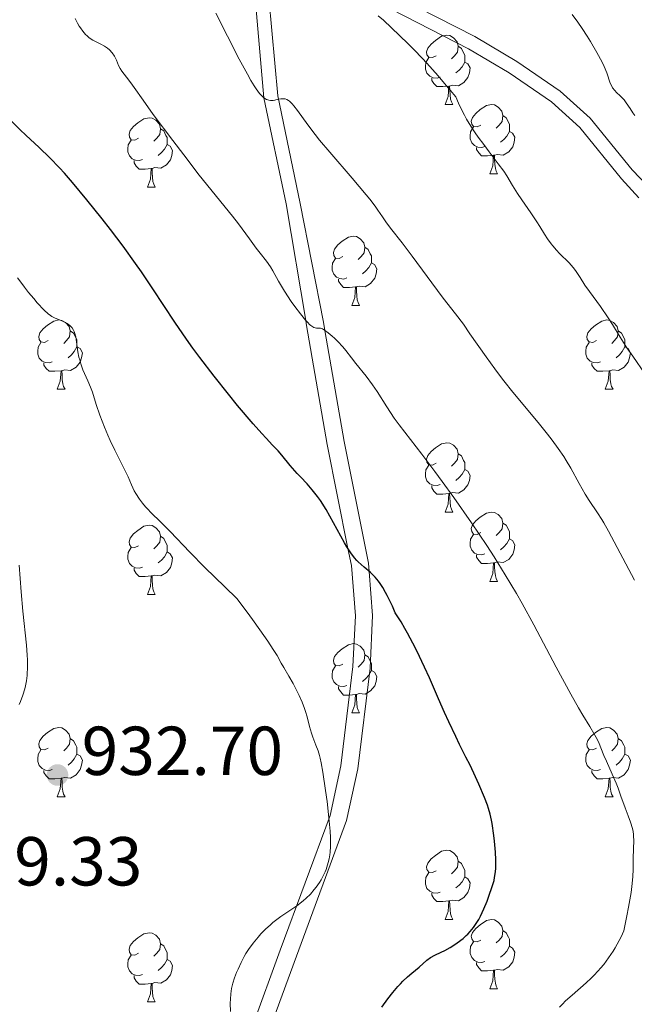
# Model space of a CAD drawing. Units: metres. Extents: x 650394 to 654914, y 4752819 to 4755888.
# Drawn here: x 652270 to 652359, y 4754339 to 4754481 of the extents above; entities that cross this region are included whole.
import ezdxf

# ---------------------------------------------------------------- set-up
doc = ezdxf.new("R2010")
doc.units = ezdxf.units.M
doc.header["$MEASUREMENT"] = 0
doc.linetypes.add('DGN Style 3', pattern=[76.16378, 54.4027, -21.76108])
for name, color, linetype, lineweight in [('Carátula', 7, 'Continuous', 0), ('Elementos auxiliares', 7, 'Continuous', 0), ('Entidades rústicas y varios', 7, 'Continuous', 0), ('Relieve y altimetría', 7, 'Continuous', 0), ('Textos de rotulación', 7, 'Continuous', 0), ('Viales y ferrocarril', 7, 'Continuous', 0)]:
    doc.layers.add(name, color=color, linetype=linetype, lineweight=lineweight)
doc.styles.add('Style-arial', font='arial.shx', dxfattribs={"bigfont": 'arialbig.shx'})

# ---------------------------------------------------------------- blocks, each defined once
blk = doc.blocks.new('5PATER')
at = {"layer": 'Relieve y altimetría', "linetype": 'Continuous', "lineweight": 0}
h = blk.add_hatch(color=250, dxfattribs=at)
edge = h.paths.add_edge_path()
edge.add_ellipse((0, 0), major_axis=(-1.1, -1.11), ratio=0.999422, start_angle=0, end_angle=360)

msp = doc.modelspace()

# ---------------------------------------------------------------- linework, layer by layer
at = {"layer": 'Carátula', "color": 7, "linetype": 'Continuous', "lineweight": 0}
msp.add_3dface([(650460.33, 4752819.4), (654914.22, 4752918.78), (654847.96, 4755888.05), (650394.07, 4755788.67)], dxfattribs=at)
at = {"layer": 'Elementos auxiliares', "color": 250, "linetype": 'Continuous', "lineweight": 0}
msp.add_3dface([(651335.65, 4753232.82), (654736.35, 4753308.7), (654684.11, 4755622.02), (651284.56, 4755546.17)], dxfattribs=at)
at = {"layer": 'Entidades rústicas y varios', "color": 92, "linetype": 'Continuous', "lineweight": 0, "flags": 128}
for points in [[(652330.4, 4754475.98), (652329.87, 4754475.72), (652329.34, 4754475.77), (652329.07, 4754476.14), (652329.02, 4754476.56), (652329.18, 4754477.08), (652329.66, 4754477.68), (652330.29, 4754478.21), (652331.19, 4754478.8), (652331.94, 4754478.96), (652332.36, 4754478.9), (652332.89, 4754478.58), (652333.42, 4754478), (652333.58, 4754477.36), (652333.47, 4754476.51), (652333.05, 4754475.98), (652332.63, 4754475.56)], [(652333.58, 4754477.36), (652334.06, 4754477.04), (652334.37, 4754476.4), (652334.53, 4754476.08), (652334.53, 4754475.5), (652334.53, 4754475.08), (652334.16, 4754474.39), (652333.74, 4754473.91), (652333.26, 4754473.49)], [(652330.98, 4754472.9), (652330.56, 4754472.74), (652329.97, 4754472.8), (652329.5, 4754473.01), (652329.07, 4754473.44), (652328.86, 4754474.02), (652328.86, 4754474.44), (652328.91, 4754475.02), (652329.34, 4754475.72)], [(652334.53, 4754475.08), (652334.99, 4754474.83), (652335.33, 4754474.22), (652335.22, 4754473.49), (652335.01, 4754472.85), (652334.43, 4754472.11), (652333.63, 4754471.63), (652332.78, 4754471.74), (652332.35, 4754471.6)], [(652332.24, 4754471.6), (652331.35, 4754471.52), (652330.51, 4754471.52), (652330.08, 4754471.95), (652329.76, 4754472.42), (652329.76, 4754472.74)], [(652331.7, 4754468.92), (652332.13, 4754470.08), (652332.24, 4754471.6), (652332.35, 4754471.6), (652332.39, 4754471.02), (652332.42, 4754470.34), (652332.49, 4754469.72), (652332.61, 4754469.32), (652332.82, 4754468.92)], [(652331.7, 4754468.92), (652332.82, 4754468.92)], [(652336.87, 4754465.94), (652336.34, 4754465.68), (652335.81, 4754465.74), (652335.55, 4754466.1), (652335.49, 4754466.53), (652335.65, 4754467.05), (652336.13, 4754467.64), (652336.77, 4754468.18), (652337.67, 4754468.76), (652338.41, 4754468.92), (652338.84, 4754468.86), (652339.37, 4754468.55), (652339.9, 4754467.96), (652340.06, 4754467.32), (652339.95, 4754466.48), (652339.52, 4754465.94), (652339.1, 4754465.52)], [(652340.06, 4754467.32), (652340.53, 4754467.01), (652340.85, 4754466.37), (652341.01, 4754466.05), (652341.01, 4754465.47), (652341.01, 4754465.04), (652340.64, 4754464.36), (652340.22, 4754463.88), (652339.74, 4754463.46)], [(652287.32, 4754464.04), (652286.79, 4754463.78), (652286.26, 4754463.83), (652285.99, 4754464.2), (652285.94, 4754464.62), (652286.1, 4754465.14), (652286.58, 4754465.74), (652287.21, 4754466.27), (652288.11, 4754466.86), (652288.86, 4754467.02), (652289.28, 4754466.96), (652289.81, 4754466.64), (652290.34, 4754466.06), (652290.5, 4754465.42), (652290.39, 4754464.57), (652289.97, 4754464.04), (652289.55, 4754463.62)], [(652290.5, 4754465.42), (652290.98, 4754465.1), (652291.29, 4754464.46), (652291.45, 4754464.14), (652291.45, 4754463.56), (652291.45, 4754463.14), (652291.08, 4754462.45), (652290.66, 4754461.97), (652290.18, 4754461.55)], [(652337.46, 4754462.86), (652337.03, 4754462.7), (652336.45, 4754462.76), (652335.97, 4754462.98), (652335.55, 4754463.4), (652335.33, 4754463.98), (652335.33, 4754464.4), (652335.39, 4754464.99), (652335.81, 4754465.68)], [(652341.01, 4754465.04), (652341.46, 4754464.8), (652341.81, 4754464.18), (652341.7, 4754463.46), (652341.49, 4754462.82), (652340.9, 4754462.08), (652340.11, 4754461.6), (652339.26, 4754461.7), (652338.83, 4754461.57)], [(652287.9, 4754460.96), (652287.48, 4754460.8), (652286.89, 4754460.86), (652286.42, 4754461.07), (652285.99, 4754461.5), (652285.78, 4754462.08), (652285.78, 4754462.5), (652285.83, 4754463.08), (652286.26, 4754463.78)], [(652291.45, 4754463.14), (652291.91, 4754462.89), (652292.25, 4754462.28), (652292.14, 4754461.55), (652291.93, 4754460.91), (652291.35, 4754460.17), (652290.55, 4754459.69), (652289.7, 4754459.8), (652289.27, 4754459.66)], [(652338.72, 4754461.57), (652337.83, 4754461.48), (652336.98, 4754461.48), (652336.56, 4754461.92), (652336.24, 4754462.39), (652336.24, 4754462.7)], [(652338.17, 4754458.88), (652338.61, 4754460.04), (652338.72, 4754461.57), (652338.83, 4754461.57), (652338.86, 4754460.98), (652338.9, 4754460.3), (652338.97, 4754459.68), (652339.08, 4754459.28), (652339.3, 4754458.88)], [(652289.16, 4754459.66), (652288.27, 4754459.58), (652287.43, 4754459.58), (652287, 4754460.01), (652286.68, 4754460.48), (652286.68, 4754460.8)], [(652288.62, 4754456.98), (652289.05, 4754458.14), (652289.16, 4754459.66), (652289.27, 4754459.66), (652289.31, 4754459.08), (652289.34, 4754458.4), (652289.41, 4754457.78), (652289.53, 4754457.38), (652289.74, 4754456.98)], [(652338.17, 4754458.88), (652339.3, 4754458.88)], [(652288.62, 4754456.98), (652289.74, 4754456.98)], [(652316.9, 4754446.9), (652316.36, 4754446.63), (652315.84, 4754446.69), (652315.57, 4754447.06), (652315.52, 4754447.48), (652315.68, 4754448), (652316.16, 4754448.6), (652316.79, 4754449.13), (652317.69, 4754449.71), (652318.44, 4754449.87), (652318.86, 4754449.82), (652319.39, 4754449.5), (652319.92, 4754448.92), (652320.08, 4754448.28), (652319.97, 4754447.43), (652319.54, 4754446.9), (652319.12, 4754446.47)], [(652320.08, 4754448.28), (652320.56, 4754447.96), (652320.87, 4754447.32), (652321.03, 4754447), (652321.03, 4754446.42), (652321.03, 4754446), (652320.66, 4754445.31), (652320.24, 4754444.83), (652319.76, 4754444.41)], [(652317.48, 4754443.82), (652317.06, 4754443.66), (652316.47, 4754443.72), (652316, 4754443.93), (652315.57, 4754444.35), (652315.36, 4754444.94), (652315.36, 4754445.36), (652315.41, 4754445.94), (652315.84, 4754446.63)], [(652321.03, 4754446), (652321.48, 4754445.75), (652321.83, 4754445.13), (652321.72, 4754444.41), (652321.51, 4754443.77), (652320.92, 4754443.03), (652320.13, 4754442.55), (652319.28, 4754442.65), (652318.85, 4754442.52)], [(652318.74, 4754442.52), (652317.85, 4754442.44), (652317, 4754442.44), (652316.58, 4754442.87), (652316.26, 4754443.34), (652316.26, 4754443.66)], [(652318.2, 4754439.84), (652318.63, 4754441), (652318.74, 4754442.52), (652318.85, 4754442.52), (652318.88, 4754441.94), (652318.92, 4754441.25), (652318.99, 4754440.64), (652319.1, 4754440.24), (652319.32, 4754439.84)], [(652318.2, 4754439.84), (652319.32, 4754439.84)], [(652274.26, 4754434.76), (652273.73, 4754434.49), (652273.2, 4754434.55), (652272.93, 4754434.92), (652272.88, 4754435.34), (652273.04, 4754435.86), (652273.52, 4754436.46), (652274.15, 4754436.99), (652275.05, 4754437.57), (652275.8, 4754437.73), (652276.22, 4754437.68), (652276.75, 4754437.36), (652277.28, 4754436.78), (652277.44, 4754436.14), (652277.33, 4754435.29), (652276.91, 4754434.76), (652276.49, 4754434.33)], [(652353.59, 4754434.76), (652353.06, 4754434.49), (652352.53, 4754434.55), (652352.26, 4754434.92), (652352.21, 4754435.34), (652352.37, 4754435.86), (652352.85, 4754436.46), (652353.48, 4754436.99), (652354.38, 4754437.57), (652355.13, 4754437.73), (652355.55, 4754437.68), (652356.08, 4754437.36), (652356.61, 4754436.78), (652356.77, 4754436.14), (652356.66, 4754435.29), (652356.24, 4754434.76), (652355.82, 4754434.33)], [(652277.44, 4754436.14), (652277.92, 4754435.82), (652278.23, 4754435.18), (652278.39, 4754434.86), (652278.39, 4754434.28), (652278.39, 4754433.86), (652278.02, 4754433.17), (652277.6, 4754432.69), (652277.12, 4754432.27)], [(652356.77, 4754436.14), (652357.25, 4754435.82), (652357.56, 4754435.18), (652357.72, 4754434.86), (652357.72, 4754434.28), (652357.72, 4754433.86), (652357.35, 4754433.17), (652356.93, 4754432.69), (652356.45, 4754432.27)], [(652274.84, 4754431.68), (652274.42, 4754431.52), (652273.83, 4754431.58), (652273.36, 4754431.79), (652272.93, 4754432.21), (652272.72, 4754432.8), (652272.72, 4754433.22), (652272.77, 4754433.8), (652273.2, 4754434.49)], [(652354.17, 4754431.68), (652353.75, 4754431.52), (652353.16, 4754431.58), (652352.69, 4754431.79), (652352.26, 4754432.21), (652352.05, 4754432.8), (652352.05, 4754433.22), (652352.1, 4754433.8), (652352.53, 4754434.49)], [(652278.39, 4754433.86), (652278.85, 4754433.61), (652279.19, 4754432.99), (652279.08, 4754432.27), (652278.87, 4754431.63), (652278.29, 4754430.89), (652277.49, 4754430.41), (652276.64, 4754430.51), (652276.21, 4754430.38)], [(652357.72, 4754433.86), (652358.18, 4754433.61), (652358.52, 4754432.99), (652358.41, 4754432.27), (652358.2, 4754431.63), (652357.62, 4754430.89), (652356.82, 4754430.41), (652355.97, 4754430.51), (652355.54, 4754430.38)], [(652276.1, 4754430.38), (652275.21, 4754430.3), (652274.37, 4754430.3), (652273.94, 4754430.73), (652273.62, 4754431.2), (652273.62, 4754431.52)], [(652275.56, 4754427.7), (652275.99, 4754428.86), (652276.1, 4754430.38), (652276.21, 4754430.38), (652276.25, 4754429.8), (652276.28, 4754429.11), (652276.35, 4754428.5), (652276.47, 4754428.1), (652276.68, 4754427.7)], [(652355.43, 4754430.38), (652354.54, 4754430.3), (652353.7, 4754430.3), (652353.27, 4754430.73), (652352.95, 4754431.2), (652352.95, 4754431.52)], [(652354.89, 4754427.7), (652355.32, 4754428.86), (652355.43, 4754430.38), (652355.54, 4754430.38), (652355.58, 4754429.8), (652355.61, 4754429.11), (652355.68, 4754428.5), (652355.8, 4754428.1), (652356.01, 4754427.7)], [(652275.56, 4754427.7), (652276.68, 4754427.7)], [(652354.89, 4754427.7), (652356.01, 4754427.7)], [(652330.4, 4754416.99), (652329.87, 4754416.72), (652329.34, 4754416.78), (652329.07, 4754417.15), (652329.02, 4754417.57), (652329.18, 4754418.09), (652329.66, 4754418.69), (652330.29, 4754419.22), (652331.19, 4754419.8), (652331.94, 4754419.96), (652332.36, 4754419.91), (652332.89, 4754419.59), (652333.42, 4754419.01), (652333.58, 4754418.37), (652333.47, 4754417.52), (652333.05, 4754416.99), (652332.63, 4754416.56)], [(652333.58, 4754418.37), (652334.06, 4754418.05), (652334.37, 4754417.41), (652334.53, 4754417.09), (652334.53, 4754416.51), (652334.53, 4754416.09), (652334.16, 4754415.4), (652333.74, 4754414.92), (652333.26, 4754414.5)], [(652330.98, 4754413.91), (652330.56, 4754413.75), (652329.97, 4754413.81), (652329.5, 4754414.02), (652329.07, 4754414.44), (652328.86, 4754415.03), (652328.86, 4754415.45), (652328.91, 4754416.03), (652329.34, 4754416.72)], [(652334.53, 4754416.09), (652334.99, 4754415.84), (652335.33, 4754415.22), (652335.22, 4754414.5), (652335.01, 4754413.86), (652334.43, 4754413.12), (652333.63, 4754412.64), (652332.78, 4754412.74), (652332.35, 4754412.61)], [(652332.24, 4754412.61), (652331.35, 4754412.53), (652330.51, 4754412.53), (652330.08, 4754412.96), (652329.76, 4754413.43), (652329.76, 4754413.75)], [(652331.7, 4754409.93), (652332.13, 4754411.09), (652332.24, 4754412.61), (652332.35, 4754412.61), (652332.39, 4754412.03), (652332.42, 4754411.34), (652332.49, 4754410.73), (652332.61, 4754410.33), (652332.82, 4754409.93)], [(652331.7, 4754409.93), (652332.82, 4754409.93)], [(652336.87, 4754406.95), (652336.34, 4754406.69), (652335.81, 4754406.74), (652335.55, 4754407.11), (652335.49, 4754407.54), (652335.65, 4754408.06), (652336.13, 4754408.65), (652336.77, 4754409.18), (652337.67, 4754409.77), (652338.41, 4754409.93), (652338.84, 4754409.87), (652339.37, 4754409.56), (652339.9, 4754408.97), (652340.06, 4754408.33), (652339.95, 4754407.48), (652339.52, 4754406.95), (652339.1, 4754406.53)], [(652287.32, 4754405.05), (652286.79, 4754404.78), (652286.26, 4754404.84), (652285.99, 4754405.21), (652285.94, 4754405.63), (652286.1, 4754406.15), (652286.58, 4754406.75), (652287.21, 4754407.28), (652288.11, 4754407.86), (652288.86, 4754408.02), (652289.28, 4754407.97), (652289.81, 4754407.65), (652290.34, 4754407.07), (652290.5, 4754406.43), (652290.39, 4754405.58), (652289.97, 4754405.05), (652289.55, 4754404.62)], [(652340.06, 4754408.33), (652340.53, 4754408.02), (652340.85, 4754407.38), (652341.01, 4754407.06), (652341.01, 4754406.48), (652341.01, 4754406.05), (652340.64, 4754405.36), (652340.22, 4754404.88), (652339.74, 4754404.46)], [(652290.5, 4754406.43), (652290.98, 4754406.11), (652291.29, 4754405.47), (652291.45, 4754405.15), (652291.45, 4754404.57), (652291.45, 4754404.15), (652291.08, 4754403.46), (652290.66, 4754402.98), (652290.18, 4754402.56)], [(652337.46, 4754403.87), (652337.03, 4754403.71), (652336.45, 4754403.77), (652335.97, 4754403.98), (652335.55, 4754404.41), (652335.33, 4754404.99), (652335.33, 4754405.41), (652335.39, 4754406), (652335.81, 4754406.69)], [(652341.01, 4754406.05), (652341.46, 4754405.8), (652341.81, 4754405.19), (652341.7, 4754404.46), (652341.49, 4754403.82), (652340.9, 4754403.08), (652340.11, 4754402.6), (652339.26, 4754402.71), (652338.83, 4754402.58)], [(652287.9, 4754401.97), (652287.48, 4754401.81), (652286.89, 4754401.87), (652286.42, 4754402.08), (652285.99, 4754402.5), (652285.78, 4754403.09), (652285.78, 4754403.51), (652285.83, 4754404.09), (652286.26, 4754404.78)], [(652291.45, 4754404.15), (652291.91, 4754403.9), (652292.25, 4754403.28), (652292.14, 4754402.56), (652291.93, 4754401.92), (652291.35, 4754401.18), (652290.55, 4754400.7), (652289.7, 4754400.8), (652289.27, 4754400.67)], [(652338.72, 4754402.58), (652337.83, 4754402.49), (652336.98, 4754402.49), (652336.56, 4754402.92), (652336.24, 4754403.4), (652336.24, 4754403.71)], [(652289.16, 4754400.67), (652288.27, 4754400.59), (652287.43, 4754400.59), (652287, 4754401.02), (652286.68, 4754401.49), (652286.68, 4754401.81)], [(652338.17, 4754399.89), (652338.61, 4754401.05), (652338.72, 4754402.58), (652338.83, 4754402.58), (652338.86, 4754401.99), (652338.9, 4754401.31), (652338.97, 4754400.69), (652339.08, 4754400.29), (652339.3, 4754399.89)], [(652288.62, 4754397.99), (652289.05, 4754399.15), (652289.16, 4754400.67), (652289.27, 4754400.67), (652289.31, 4754400.09), (652289.34, 4754399.4), (652289.41, 4754398.79), (652289.53, 4754398.39), (652289.74, 4754397.99)], [(652338.17, 4754399.89), (652339.3, 4754399.89)], [(652288.62, 4754397.99), (652289.74, 4754397.99)], [(652316.9, 4754387.9), (652316.36, 4754387.64), (652315.84, 4754387.7), (652315.57, 4754388.06), (652315.52, 4754388.49), (652315.68, 4754389.01), (652316.16, 4754389.6), (652316.79, 4754390.14), (652317.69, 4754390.72), (652318.44, 4754390.88), (652318.86, 4754390.82), (652319.39, 4754390.51), (652319.92, 4754389.92), (652320.08, 4754389.28), (652319.97, 4754388.44), (652319.54, 4754387.9), (652319.12, 4754387.48)], [(652320.08, 4754389.28), (652320.56, 4754388.97), (652320.87, 4754388.33), (652321.03, 4754388.01), (652321.03, 4754387.43), (652321.03, 4754387), (652320.66, 4754386.32), (652320.24, 4754385.84), (652319.76, 4754385.42)], [(652317.48, 4754384.82), (652317.06, 4754384.66), (652316.47, 4754384.72), (652316, 4754384.94), (652315.57, 4754385.36), (652315.36, 4754385.94), (652315.36, 4754386.36), (652315.41, 4754386.95), (652315.84, 4754387.64)], [(652321.03, 4754387), (652321.48, 4754386.76), (652321.83, 4754386.14), (652321.72, 4754385.42), (652321.51, 4754384.78), (652320.92, 4754384.04), (652320.13, 4754383.56), (652319.28, 4754383.66), (652318.85, 4754383.53)], [(652318.74, 4754383.53), (652317.85, 4754383.44), (652317, 4754383.44), (652316.58, 4754383.88), (652316.26, 4754384.35), (652316.26, 4754384.66)], [(652318.2, 4754380.84), (652318.63, 4754382), (652318.74, 4754383.53), (652318.85, 4754383.53), (652318.88, 4754382.94), (652318.92, 4754382.26), (652318.99, 4754381.64), (652319.1, 4754381.24), (652319.32, 4754380.84)], [(652318.2, 4754380.84), (652319.32, 4754380.84)], [(652274.26, 4754375.76), (652273.73, 4754375.5), (652273.2, 4754375.56), (652272.93, 4754375.92), (652272.88, 4754376.35), (652273.04, 4754376.87), (652273.52, 4754377.46), (652274.15, 4754378), (652275.05, 4754378.58), (652275.8, 4754378.74), (652276.22, 4754378.68), (652276.75, 4754378.37), (652277.28, 4754377.78), (652277.44, 4754377.14), (652277.33, 4754376.3), (652276.91, 4754375.76), (652276.49, 4754375.34)], [(652353.59, 4754375.76), (652353.06, 4754375.5), (652352.53, 4754375.56), (652352.26, 4754375.92), (652352.21, 4754376.35), (652352.37, 4754376.87), (652352.85, 4754377.46), (652353.48, 4754378), (652354.38, 4754378.58), (652355.13, 4754378.74), (652355.55, 4754378.68), (652356.08, 4754378.37), (652356.61, 4754377.78), (652356.77, 4754377.14), (652356.66, 4754376.3), (652356.24, 4754375.76), (652355.82, 4754375.34)], [(652277.44, 4754377.14), (652277.92, 4754376.83), (652278.23, 4754376.19), (652278.39, 4754375.87), (652278.39, 4754375.29), (652278.39, 4754374.86), (652278.02, 4754374.18), (652277.6, 4754373.7), (652277.12, 4754373.28)], [(652356.77, 4754377.14), (652357.25, 4754376.83), (652357.56, 4754376.19), (652357.72, 4754375.87), (652357.72, 4754375.29), (652357.72, 4754374.86), (652357.35, 4754374.18), (652356.93, 4754373.7), (652356.45, 4754373.28)], [(652274.84, 4754372.68), (652274.42, 4754372.52), (652273.83, 4754372.58), (652273.36, 4754372.8), (652272.93, 4754373.22), (652272.72, 4754373.8), (652272.72, 4754374.22), (652272.77, 4754374.81), (652273.2, 4754375.5)], [(652278.39, 4754374.86), (652278.85, 4754374.62), (652279.19, 4754374), (652279.08, 4754373.28), (652278.87, 4754372.64), (652278.29, 4754371.9), (652277.49, 4754371.42), (652276.64, 4754371.52), (652276.21, 4754371.39)], [(652354.17, 4754372.68), (652353.75, 4754372.52), (652353.16, 4754372.58), (652352.69, 4754372.8), (652352.26, 4754373.22), (652352.05, 4754373.8), (652352.05, 4754374.22), (652352.1, 4754374.81), (652352.53, 4754375.5)], [(652357.72, 4754374.86), (652358.18, 4754374.62), (652358.52, 4754374), (652358.41, 4754373.28), (652358.2, 4754372.64), (652357.62, 4754371.9), (652356.82, 4754371.42), (652355.97, 4754371.52), (652355.54, 4754371.39)], [(652276.1, 4754371.39), (652275.21, 4754371.3), (652274.37, 4754371.3), (652273.94, 4754371.74), (652273.62, 4754372.21), (652273.62, 4754372.52)], [(652355.43, 4754371.39), (652354.54, 4754371.3), (652353.7, 4754371.3), (652353.27, 4754371.74), (652352.95, 4754372.21), (652352.95, 4754372.52)], [(652275.56, 4754368.7), (652275.99, 4754369.86), (652276.1, 4754371.39), (652276.21, 4754371.39), (652276.25, 4754370.8), (652276.28, 4754370.12), (652276.35, 4754369.5), (652276.47, 4754369.1), (652276.68, 4754368.7)], [(652354.89, 4754368.7), (652355.32, 4754369.86), (652355.43, 4754371.39), (652355.54, 4754371.39), (652355.58, 4754370.8), (652355.61, 4754370.12), (652355.68, 4754369.5), (652355.8, 4754369.1), (652356.01, 4754368.7)], [(652275.56, 4754368.7), (652276.68, 4754368.7)], [(652354.89, 4754368.7), (652356.01, 4754368.7)], [(652330.4, 4754358), (652329.87, 4754357.73), (652329.34, 4754357.79), (652329.07, 4754358.16), (652329.02, 4754358.58), (652329.18, 4754359.1), (652329.66, 4754359.7), (652330.29, 4754360.23), (652331.19, 4754360.81), (652331.94, 4754360.97), (652332.36, 4754360.92), (652332.89, 4754360.6), (652333.42, 4754360.02), (652333.58, 4754359.38), (652333.47, 4754358.53), (652333.05, 4754358), (652332.63, 4754357.57)], [(652333.58, 4754359.38), (652334.06, 4754359.06), (652334.37, 4754358.42), (652334.53, 4754358.1), (652334.53, 4754357.52), (652334.53, 4754357.1), (652334.16, 4754356.41), (652333.74, 4754355.93), (652333.26, 4754355.51)], [(652330.98, 4754354.92), (652330.56, 4754354.76), (652329.97, 4754354.82), (652329.5, 4754355.03), (652329.07, 4754355.45), (652328.86, 4754356.04), (652328.86, 4754356.46), (652328.91, 4754357.04), (652329.34, 4754357.73)], [(652334.53, 4754357.1), (652334.99, 4754356.85), (652335.33, 4754356.23), (652335.22, 4754355.51), (652335.01, 4754354.87), (652334.43, 4754354.13), (652333.63, 4754353.65), (652332.78, 4754353.75), (652332.35, 4754353.62)], [(652332.24, 4754353.62), (652331.35, 4754353.54), (652330.51, 4754353.54), (652330.08, 4754353.97), (652329.76, 4754354.44), (652329.76, 4754354.76)], [(652331.7, 4754350.94), (652332.13, 4754352.1), (652332.24, 4754353.62), (652332.35, 4754353.62), (652332.39, 4754353.04), (652332.42, 4754352.35), (652332.49, 4754351.74), (652332.61, 4754351.34), (652332.82, 4754350.94)], [(652331.7, 4754350.94), (652332.82, 4754350.94)], [(652336.87, 4754347.96), (652336.34, 4754347.7), (652335.81, 4754347.75), (652335.55, 4754348.12), (652335.49, 4754348.55), (652335.65, 4754349.07), (652336.13, 4754349.66), (652336.77, 4754350.19), (652337.67, 4754350.78), (652338.41, 4754350.94), (652338.84, 4754350.88), (652339.37, 4754350.57), (652339.9, 4754349.98), (652340.06, 4754349.34), (652339.95, 4754348.49), (652339.52, 4754347.96), (652339.1, 4754347.54)], [(652287.32, 4754346.06), (652286.79, 4754345.79), (652286.26, 4754345.85), (652285.99, 4754346.22), (652285.94, 4754346.64), (652286.1, 4754347.16), (652286.58, 4754347.76), (652287.21, 4754348.29), (652288.11, 4754348.87), (652288.86, 4754349.03), (652289.28, 4754348.98), (652289.81, 4754348.66), (652290.34, 4754348.08), (652290.5, 4754347.44), (652290.39, 4754346.59), (652289.97, 4754346.06), (652289.55, 4754345.63)], [(652340.06, 4754349.34), (652340.53, 4754349.03), (652340.85, 4754348.39), (652341.01, 4754348.07), (652341.01, 4754347.49), (652341.01, 4754347.06), (652340.64, 4754346.37), (652340.22, 4754345.89), (652339.74, 4754345.47)], [(652337.46, 4754344.88), (652337.03, 4754344.72), (652336.45, 4754344.78), (652335.97, 4754344.99), (652335.55, 4754345.42), (652335.33, 4754346), (652335.33, 4754346.42), (652335.39, 4754347.01), (652335.81, 4754347.7)], [(652290.5, 4754347.44), (652290.98, 4754347.12), (652291.29, 4754346.48), (652291.45, 4754346.16), (652291.45, 4754345.58), (652291.45, 4754345.16), (652291.08, 4754344.47), (652290.66, 4754343.99), (652290.18, 4754343.57)], [(652341.01, 4754347.06), (652341.46, 4754346.81), (652341.81, 4754346.2), (652341.7, 4754345.47), (652341.49, 4754344.83), (652340.9, 4754344.09), (652340.11, 4754343.61), (652339.26, 4754343.72), (652338.83, 4754343.59)], [(652287.9, 4754342.98), (652287.48, 4754342.82), (652286.89, 4754342.88), (652286.42, 4754343.09), (652285.99, 4754343.51), (652285.78, 4754344.1), (652285.78, 4754344.52), (652285.83, 4754345.1), (652286.26, 4754345.79)], [(652291.45, 4754345.16), (652291.91, 4754344.91), (652292.25, 4754344.29), (652292.14, 4754343.57), (652291.93, 4754342.93), (652291.35, 4754342.19), (652290.55, 4754341.71), (652289.7, 4754341.81), (652289.27, 4754341.68)], [(652338.72, 4754343.59), (652337.83, 4754343.5), (652336.98, 4754343.5), (652336.56, 4754343.93), (652336.24, 4754344.41), (652336.24, 4754344.72)], [(652338.17, 4754340.9), (652338.61, 4754342.06), (652338.72, 4754343.59), (652338.83, 4754343.59), (652338.86, 4754343), (652338.9, 4754342.32), (652338.97, 4754341.7), (652339.08, 4754341.3), (652339.3, 4754340.9)], [(652289.16, 4754341.68), (652288.27, 4754341.6), (652287.43, 4754341.6), (652287, 4754342.03), (652286.68, 4754342.5), (652286.68, 4754342.82)], [(652288.62, 4754339), (652289.05, 4754340.16), (652289.16, 4754341.68), (652289.27, 4754341.68), (652289.31, 4754341.1), (652289.34, 4754340.41), (652289.41, 4754339.8), (652289.53, 4754339.4), (652289.74, 4754339)], [(652338.17, 4754340.9), (652339.3, 4754340.9)], [(652288.62, 4754339), (652289.74, 4754339)]]:
    msp.add_lwpolyline(points, dxfattribs=at)
at = {"layer": 'Relieve y altimetría', "color": 36, "linetype": 'Continuous', "lineweight": 0, "flags": 128}
for points, elevation in [([(652306.16, 4754469.54), (652306.03, 4754469.58), (652305.82, 4754469.67), (652305.47, 4754469.9), (652305.07, 4754470.28), (652304.85, 4754470.54), (652304.35, 4754471.21), (652304.06, 4754471.64), (652303.59, 4754472.4), (652303.07, 4754473.31), (652301.89, 4754475.49), (652298.49, 4754482.16)], 915), ([(652360.68, 4754429.88), (652358.85, 4754432.5), (652358.02, 4754433.71), (652357.04, 4754435.25), (652355.93, 4754437.08), (652355.3, 4754438.05), (652354.17, 4754439.67), (652352.6, 4754441.84), (652351.94, 4754442.78), (652351.23, 4754443.86), (652350.57, 4754444.9), (652350.24, 4754445.34), (652349.64, 4754446.01), (652348.26, 4754447.38), (652347.83, 4754447.85), (652347.29, 4754448.47), (652347.04, 4754448.78), (652346.54, 4754449.46), (652346.1, 4754450.16), (652345.43, 4754451.25), (652344.98, 4754451.95), (652344.1, 4754453.23), (652342.78, 4754455.12), (652342.18, 4754456.03), (652341.45, 4754457.22), (652340.61, 4754458.62), (652340.18, 4754459.29), (652339.4, 4754460.35), (652338.08, 4754462.06), (652337.28, 4754463.12), (652336.49, 4754464.22), (652336.07, 4754464.82), (652335.44, 4754465.78), (652334.81, 4754466.82), (652334.51, 4754467.37), (652333.92, 4754468.51), (652333.64, 4754469.11), (652333.25, 4754470.04), (652331.62, 4754471.97), (652330.67, 4754473.07), (652329.05, 4754474.9), (652328.38, 4754475.64), (652327.24, 4754476.84), (652326.35, 4754477.73), (652325.09, 4754478.92), (652322.77, 4754481.14), (652322.03, 4754481.77)], 910), ([(652359.15, 4754467.35), (652358.87, 4754467.74), (652358.47, 4754468.36), (652357.92, 4754469.19), (652357.6, 4754469.59), (652357.03, 4754470.17), (652356.51, 4754470.68), (652356.27, 4754470.94), (652355.95, 4754471.34), (652355.82, 4754471.56), (652355.61, 4754472), (652355.1, 4754473.53), (652354.73, 4754474.41), (652354.43, 4754475.05), (652353.67, 4754476.46), (652352.75, 4754478.05), (652352.26, 4754478.84), (652351.55, 4754479.93), (652350.9, 4754480.84), (652350.07, 4754481.97)], 905), ([(652356.76, 4754369.96), (652356.48, 4754370.7), (652355.9, 4754372), (652355.04, 4754373.84), (652354.67, 4754374.68), (652353.88, 4754376.65), (652353.58, 4754377.29), (652353.39, 4754377.64), (652352.63, 4754378.9), (652351.63, 4754380.5), (652351.01, 4754381.56), (652349.89, 4754383.54), (652347.79, 4754387.46), (652344.54, 4754393.61), (652342.86, 4754396.67), (652342.03, 4754398.12), (652340.41, 4754400.86), (652338.8, 4754403.44), (652337.72, 4754405.1), (652335.52, 4754408.37), (652332.94, 4754412.03), (652331.26, 4754414.36), (652330.2, 4754415.8), (652328.31, 4754418.32), (652326.67, 4754420.44), (652325.04, 4754422.55), (652324.32, 4754423.54), (652323.25, 4754425.16), (652321.84, 4754427.36), (652321.18, 4754428.35), (652320.28, 4754429.58), (652318.76, 4754431.45), (652318.13, 4754432.27), (652317.32, 4754433.33), (652316.89, 4754433.86), (652316.18, 4754434.62), (652315.69, 4754435.09), (652315.37, 4754435.38), (652314.79, 4754435.87), (652314.25, 4754436.26), (652313.95, 4754436.43), (652313.77, 4754436.5), (652313.66, 4754436.53), (652313.44, 4754436.56), (652313.1, 4754436.56), (652312.91, 4754436.58), (652312.68, 4754436.66), (652312.55, 4754436.73), (652312.26, 4754436.93), (652312.09, 4754437.07), (652311.81, 4754437.35), (652311.49, 4754437.7), (652310.75, 4754438.6), (652309.95, 4754439.67), (652309.42, 4754440.43), (652308.44, 4754441.91), (652307.59, 4754443.33), (652306.77, 4754444.83), (652306.4, 4754445.44), (652305.83, 4754446.24), (652304.93, 4754447.39), (652304.37, 4754448.12), (652303.38, 4754449.48), (652301.8, 4754451.64), (652300.94, 4754452.78), (652296.12, 4754458.71), (652293.86, 4754461.62), (652292.28, 4754463.7), (652289.46, 4754467.5), (652287.97, 4754469.56), (652286.67, 4754471.4), (652286.2, 4754472.06), (652285.57, 4754472.89), (652284.9, 4754473.76), (652284.66, 4754474.12), (652284.41, 4754474.59), (652284.12, 4754475.36), (652283.96, 4754475.71), (652283.82, 4754475.94), (652283.5, 4754476.4), (652283.1, 4754476.84), (652282.85, 4754477.06), (652282.4, 4754477.36), (652281.87, 4754477.65), (652281.08, 4754478.03), (652280.7, 4754478.24), (652280.18, 4754478.6), (652279.86, 4754478.87), (652279.66, 4754479.07), (652279.27, 4754479.52), (652278.9, 4754480.02), (652278.72, 4754480.29), (652278.47, 4754480.72), (652278.14, 4754481.4)], 920), ([(652359.09, 4754400.05), (652355.33, 4754407.15), (652354.67, 4754408.37), (652354.38, 4754408.86), (652353.78, 4754409.8), (652352.57, 4754411.6), (652351.97, 4754412.54), (652351.11, 4754414.06), (652349.91, 4754416.26), (652349.23, 4754417.4), (652348.86, 4754417.98), (652348.06, 4754419.15), (652347.18, 4754420.35), (652346.54, 4754421.18), (652345.15, 4754422.9), (652341.52, 4754427.28), (652340.22, 4754428.91), (652339.57, 4754429.76), (652338.91, 4754430.64), (652337.63, 4754432.42), (652335.29, 4754435.75), (652334.34, 4754437.11), (652333.22, 4754438.61), (652331.96, 4754440.2), (652331.26, 4754441.1), (652326.94, 4754446.97), (652325.46, 4754448.89), (652323.78, 4754451.04), (652323.13, 4754451.92), (652322.62, 4754452.67), (652321.97, 4754453.65), (652321.58, 4754454.21), (652320.8, 4754455.24), (652320.28, 4754455.87), (652318.23, 4754458.28), (652314.99, 4754462.02), (652313.52, 4754463.78), (652312.88, 4754464.57), (652311.82, 4754465.97), (652310.34, 4754468.04), (652309.81, 4754468.73), (652309.58, 4754469), (652309.43, 4754469.16), (652309.15, 4754469.41), (652309.02, 4754469.5), (652308.77, 4754469.65), (652308.54, 4754469.73), (652308.38, 4754469.76), (652308.08, 4754469.77), (652307.91, 4754469.75), (652307.55, 4754469.68), (652307.06, 4754469.57), (652306.81, 4754469.52), (652306.41, 4754469.51), (652306.16, 4754469.54)], 915), ([(652283.89, 4754418.88), (652283.23, 4754420.29), (652282.89, 4754421.05), (652282.39, 4754422.23), (652281.72, 4754423.97), (652281.19, 4754425.52), (652280.64, 4754427.26), (652280.39, 4754427.99), (652280, 4754428.92), (652279.5, 4754429.99), (652279.26, 4754430.52), (652278.97, 4754431.38), (652278.8, 4754431.98), (652278.7, 4754432.37), (652278.55, 4754433.14), (652278.26, 4754435.27), (652278.12, 4754435.79), (652278, 4754436.08), (652277.91, 4754436.26), (652277.69, 4754436.59), (652277.39, 4754436.91), (652277.16, 4754437.1), (652276.99, 4754437.22), (652276.61, 4754437.44), (652276.13, 4754437.65), (652275.47, 4754437.91), (652275.15, 4754438.05), (652274.76, 4754438.26), (652274.56, 4754438.39), (652274.24, 4754438.64), (652273.66, 4754439.17), (652272.67, 4754440.22), (652272.14, 4754440.82), (652271.4, 4754441.71), (652270.82, 4754442.49), (652270.15, 4754443.4), (652269.81, 4754443.82)], 930), ([(652300.62, 4754337.63), (652300.6, 4754338.85), (652300.62, 4754339.4), (652300.68, 4754340.19), (652300.8, 4754340.94), (652300.89, 4754341.32), (652300.99, 4754341.71), (652301.23, 4754342.49), (652301.51, 4754343.26), (652301.72, 4754343.77), (652302.16, 4754344.72), (652302.62, 4754345.59), (652302.86, 4754346), (652303.25, 4754346.6), (652303.92, 4754347.52), (652304.64, 4754348.4), (652305.04, 4754348.85), (652305.7, 4754349.53), (652306.4, 4754350.18), (652306.77, 4754350.49), (652307.15, 4754350.79), (652307.93, 4754351.36), (652309.5, 4754352.42), (652310.24, 4754352.94), (652311.16, 4754353.65), (652311.59, 4754354.03), (652312.19, 4754354.63), (652312.76, 4754355.29), (652313.04, 4754355.64), (652313.51, 4754356.32), (652313.74, 4754356.68), (652314.05, 4754357.25), (652314.34, 4754357.86), (652314.47, 4754358.18), (652314.69, 4754358.85), (652314.79, 4754359.2), (652314.91, 4754359.74), (652315, 4754360.3), (652315.05, 4754360.69), (652315.1, 4754361.5), (652315.1, 4754362.79), (652315.06, 4754363.71), (652314.89, 4754365.67), (652314.61, 4754368.04), (652314.4, 4754369.6), (652314, 4754372.28), (652313.76, 4754373.63), (652313.62, 4754374.29), (652313.52, 4754374.66), (652313.3, 4754375.34), (652312.98, 4754376.16), (652312.53, 4754377.33), (652312.34, 4754377.94), (652312.09, 4754378.88), (652311.75, 4754380.26), (652311.5, 4754381.06), (652311.35, 4754381.49), (652310.99, 4754382.41), (652310.58, 4754383.35), (652310.01, 4754384.55), (652309.72, 4754385.1), (652309.1, 4754386.17), (652308.34, 4754387.4), (652307.98, 4754388.04), (652307.37, 4754389.14), (652306.83, 4754390.02), (652306.02, 4754391.25), (652305.48, 4754392.04), (652304.07, 4754394.02), (652303.18, 4754395.24), (652301.57, 4754397.4), (652299.81, 4754399.09), (652296.93, 4754401.92), (652294.76, 4754404.12), (652291.92, 4754407.1), (652290.51, 4754408.52), (652289.15, 4754409.83), (652288.61, 4754410.38), (652288.35, 4754410.66), (652287.87, 4754411.23), (652287.44, 4754411.81), (652286.93, 4754412.59), (652286.71, 4754412.98), (652286.29, 4754413.85), (652285.8, 4754415.02), (652285.54, 4754415.61), (652283.89, 4754418.88)], 930), ([(652270.04, 4754382.08), (652270.24, 4754382.51), (652270.58, 4754383.4), (652270.85, 4754384.32), (652270.96, 4754384.79), (652271.1, 4754385.51), (652271.19, 4754386.26), (652271.22, 4754386.65), (652271.25, 4754387.25), (652271.25, 4754388.53), (652271.22, 4754389.21), (652271.1, 4754390.65), (652270.56, 4754395.59), (652270.32, 4754398.37), (652270.04, 4754402.22)], 935), ([(652348.28, 4754338.24), (652348.7, 4754338.7), (652349.14, 4754339.15), (652350.09, 4754340.01), (652352.13, 4754341.78), (652352.85, 4754342.46), (652353.21, 4754342.82), (652353.85, 4754343.51), (652354.17, 4754343.88), (652354.65, 4754344.45), (652355.34, 4754345.37), (652356.01, 4754346.34), (652356.32, 4754346.85), (652356.91, 4754347.9), (652357.19, 4754348.45), (652357.56, 4754349.28), (652358.02, 4754351.46), (652358.26, 4754352.72), (652358.61, 4754354.83), (652358.73, 4754355.7), (652358.88, 4754357.14), (652358.93, 4754358.24), (652358.93, 4754359.81), (652359.02, 4754362.43), (652358.99, 4754362.97), (652358.97, 4754363.25), (652358.9, 4754363.67), (652358.81, 4754364.11), (652358.54, 4754365.02), (652358.21, 4754365.94), (652357.76, 4754367.1), (652357.55, 4754367.63), (652357.2, 4754368.67), (652356.76, 4754369.96)], 920)]:
    msp.add_lwpolyline(points, dxfattribs=dict(at, elevation=elevation))
at = {"layer": 'Relieve y altimetría', "color": 36, "linetype": 'Continuous', "lineweight": 30, "elevation": 925, "flags": 128}
for points in [[(652314.46, 4754410.28), (652313.64, 4754411.58), (652313.25, 4754412.16), (652312.47, 4754413.15), (652311.72, 4754414), (652310.76, 4754415.02), (652310.3, 4754415.51), (652309.29, 4754416.67), (652308.06, 4754418.15), (652307.51, 4754418.79), (652306.71, 4754419.63), (652305.78, 4754420.6), (652305.16, 4754421.28), (652303.92, 4754422.68), (652301.66, 4754425.37), (652300.34, 4754426.98), (652298.26, 4754429.6), (652296.19, 4754432.31), (652295.2, 4754433.64), (652294.28, 4754434.94), (652292.57, 4754437.44), (652289.4, 4754442.26), (652287.76, 4754444.68), (652286.89, 4754445.92), (652285.09, 4754448.41), (652283.26, 4754450.83), (652282.06, 4754452.37), (652279.85, 4754455.14), (652277.78, 4754457.63), (652276.6, 4754458.97), (652275.87, 4754459.76), (652274.47, 4754461.2), (652272.92, 4754462.7), (652271, 4754464.49), (652270.17, 4754465.28), (652268.21, 4754467.22)], [(652322.52, 4754338.24), (652323.4, 4754339.47), (652324.13, 4754340.39), (652324.86, 4754341.24), (652325.22, 4754341.64), (652325.57, 4754342), (652326.25, 4754342.64), (652326.87, 4754343.18), (652327.92, 4754344.05), (652329.07, 4754345.05), (652329.6, 4754345.43), (652330.19, 4754345.76), (652331.12, 4754346.21), (652331.65, 4754346.47), (652332.41, 4754346.9), (652332.82, 4754347.15), (652333.42, 4754347.55), (652334.29, 4754348.2), (652334.77, 4754348.61), (652335, 4754348.82), (652335.34, 4754349.18), (652335.83, 4754349.79), (652336.31, 4754350.52), (652336.56, 4754350.95), (652336.81, 4754351.42), (652337.3, 4754352.47), (652337.77, 4754353.58), (652338.05, 4754354.33), (652338.53, 4754355.72), (652338.78, 4754356.61), (652338.87, 4754357.02), (652338.99, 4754357.82), (652339.03, 4754358.36), (652339.04, 4754358.74), (652339.03, 4754359.59), (652338.97, 4754360.69), (652338.83, 4754362.3), (652338.74, 4754363.11), (652338.5, 4754364.82), (652338.41, 4754365.31), (652338.21, 4754366.19), (652337.99, 4754366.99), (652337.82, 4754367.5), (652337.41, 4754368.59), (652336.6, 4754370.52), (652336.12, 4754371.59), (652335.31, 4754373.26), (652334.72, 4754374.42), (652333.79, 4754376.26), (652333.23, 4754377.41), (652332.22, 4754379.57), (652331.63, 4754380.89), (652330.74, 4754382.91), (652329.42, 4754385.92), (652328.7, 4754387.49), (652327.6, 4754389.83), (652327.03, 4754390.96), (652326.27, 4754392.4), (652325.89, 4754393.08), (652325.32, 4754394.04), (652324.76, 4754394.92), (652324.48, 4754395.32), (652324.06, 4754396.28), (652323.31, 4754397.83), (652323.09, 4754398.26), (652322.67, 4754398.99), (652322.28, 4754399.59), (652322.04, 4754399.93), (652321.59, 4754400.48), (652321.35, 4754400.74), (652320.88, 4754401.19), (652319.98, 4754401.93), (652319.54, 4754402.31), (652319.13, 4754402.7), (652318.92, 4754402.92), (652318.59, 4754403.3), (652318.06, 4754404.01), (652317.47, 4754404.91), (652317.15, 4754405.45), (652316.06, 4754407.4), (652315, 4754409.33), (652314.46, 4754410.28)]]:
    msp.add_lwpolyline(points, dxfattribs=at)
at = {"layer": 'Viales y ferrocarril', "color": 250, "linetype": 'DGN Style 3', "lineweight": 0}
for points in [[(652308.68, 4754454.55, 919.48), (652305.48, 4754469.88, 917.27), (652304.2, 4754484.38, 914.33), (652304.4, 4754490.74, 912.96), (652304.79, 4754493.25, 911.61), (652305.94, 4754494.52, 911.1), (652308.8, 4754495.37, 911.13), (652311.82, 4754495.15, 910.49), (652313.81, 4754494.42, 910.17), (652316.16, 4754492.83, 910), (652323.18, 4754485.71, 909.42), (652325.03, 4754484.38, 909.25), (652336.02, 4754478.77, 908.31), (652342.07, 4754475.17, 907.37), (652348.35, 4754470.87, 906.76), (652352.68, 4754466.97, 906.44), (652358.77, 4754459.49, 906.44), (652362.57, 4754455.47, 905.51)], [(652299.86, 4754324.74, 932.27), (652307.82, 4754346.51, 931.03), (652315.04, 4754365.99, 930.91), (652316.6, 4754373.18, 930.44), (652318.35, 4754387.55, 929.19), (652318.71, 4754394.92, 927.39), (652318.13, 4754402.19, 925.61), (652317.64, 4754404.66, 925), (652314.62, 4754419.7, 921.85), (652311.64, 4754436.94, 920.04), (652311.52, 4754437.67, 920), (652308.68, 4754454.55, 919.48)]]:
    msp.add_polyline3d(points, dxfattribs=at)
at = {"layer": 'Viales y ferrocarril', "color": 250, "linetype": 'Continuous', "lineweight": 0}
for points in [[(652310.71, 4754454.58, 919.48), (652307.46, 4754470.18, 917.27), (652306.2, 4754484.44, 914.33), (652306.4, 4754490.56, 912.96), (652306.67, 4754492.35, 911.61), (652307.04, 4754492.76, 911.1), (652309.02, 4754493.35, 911.13), (652311.41, 4754493.17, 910.49), (652312.89, 4754492.62, 910.17), (652314.88, 4754491.29, 910), (652321.88, 4754484.19, 909.42), (652323.99, 4754482.67, 909.25), (652335.06, 4754477.01, 908.31), (652340.99, 4754473.49, 907.37), (652347.11, 4754469.29, 906.76), (652351.22, 4754465.59, 906.44), (652357.25, 4754458.19, 906.44), (652359.73, 4754455.42, 905.51)], [(652295.3, 4754292.72, 934.29), (652294.49, 4754295.25, 934.23), (652295.05, 4754299.66, 933.71), (652298.1, 4754309.17, 932.21), (652302.24, 4754323.98, 932.27), (652310.17, 4754345.65, 931.03), (652317.44, 4754365.29, 930.91), (652319.06, 4754372.76, 929.67), (652320.85, 4754387.33, 927.28), (652321.21, 4754394.96, 926.04), (652320.7, 4754401.33, 925), (652320.61, 4754402.53, 924.79), (652317.07, 4754420.16, 921.68), (652314.3, 4754436.22, 920), (652314.1, 4754437.4, 919.97), (652310.71, 4754454.58, 919.48)]]:
    msp.add_polyline3d(points, dxfattribs=at)

# ---------------------------------------------------------------- block references
at = {"layer": 'Relieve y altimetría', "color": 250, "linetype": 'Continuous', "lineweight": 0}
msp.add_blockref('5PATER', (652275.59, 4754371.86, 932.7), dxfattribs=at)

# ---------------------------------------------------------------- texts
at = {"layer": 'Textos de rotulación', "color": 250, "linetype": 'Continuous', "lineweight": 0, "style": 'Style-arial'}
for s, p in [('932.70', (652279.09, 4754371.86, 932.7)), ('929.33', (652258.72, 4754355.87, 929.33))]:
    msp.add_text(s, height=7, dxfattribs=at).set_placement(p)

# ---------------------------------------------------------------- meshes
at = {"layer": 'Viales y ferrocarril', "color": 7, "linetype": 'Continuous', "lineweight": 0}
mesh = msp.add_polyface(dxfattribs=at)
corners = [(652716.11, 4754262.68, 847.17), (652709.61, 4754261.4, 847.58), (652705.06, 4754261.19, 847.87), (652698.05, 4754261.75, 848.3), (652692.29, 4754263.02, 848.65), (652685.71, 4754265.46, 849.05), (652677.41, 4754269.99, 848.47), (652666.04, 4754276.26, 849.11), (652654.17, 4754285.44, 849.57), (652646.24, 4754289.96, 849.61), (652640.45, 4754292.67, 849.68), (652630.08, 4754296.89, 850.25), (652611.03, 4754302.91, 850.79), (652603.76, 4754306.11, 851.12), (652597.2, 4754309.53, 851.38), (652593.46, 4754311.87, 851.4), (652590.02, 4754314.58, 851.55), (652586.9, 4754317.63, 851.84), (652582.83, 4754322.84, 852.52), (652580.66, 4754326.56, 853.12), (652579.55, 4754329.59, 853.49), (652577.27, 4754337.5, 854.18), (652576.42, 4754341.4, 854.31), (652574.76, 4754353.09, 854.35), (652575.03, 4754358.82, 854.47), (652575.88, 4754363.01, 854.59), (652578.34, 4754369.3, 854.81), (652580, 4754372.14, 854.93), (652583.57, 4754376.66, 855.16), (652588.65, 4754381.02, 855.45), (652592.47, 4754383.13, 854.87), (652597.5, 4754387.86, 853.71), (652601.85, 4754392.34, 853.71), (652602.4, 4754393.08, 853.71), (652603.55, 4754394.65, 853.71), (652604.68, 4754398.74, 853.12), (652606.39, 4754404.39, 853.71), (652610, 4754416.44, 853.67), (652623.43, 4754448.23, 855.62), (652628.64, 4754460.12, 856.63), (652633.09, 4754470.25, 857.49), (652638.07, 4754482.44, 857.88), (652640.22, 4754489.76, 857.82), (652642.21, 4754498.61, 858.12), (652643.86, 4754512.44, 858.65), (652645.3, 4754535.91, 858.79), (652645.82, 4754560.45, 858.79), (652646.21, 4754580.36, 860.59), (652646.63, 4754595.04, 860.19), (652646.31, 4754599.48, 860.19), (652644.65, 4754603.4, 860.19), (652642.07, 4754607.88, 859.72), (652632.66, 4754620.09, 859.16), (652627.5, 4754625.65, 858.89), (652622.46, 4754630.16, 858.58), (652617.03, 4754634.19, 858.22), (652611.25, 4754637.74, 857.8), (652611.13, 4754637.79, 857.79), (652607.67, 4754639.45, 857.6), (652604.3, 4754641.08, 857.43), (652599.48, 4754642.75, 857.86), (652592.14, 4754644.88, 856.78), (652579.2, 4754647.04, 855.53), (652566.3, 4754649.01, 855.07), (652557.6, 4754649.58, 855.08), (652531.79, 4754650.38, 854.58), (652519.38, 4754651.29, 854.59), (652507.23, 4754652.9, 854.57), (652480.24, 4754657.99, 853.67), (652470.6, 4754659.6, 854.47), (652454.44, 4754660.57, 854.6), (652434.06, 4754661.86, 853.75), (652420.7, 4754662.92, 853.75), (652405.88, 4754664.75, 854.21), (652391.16, 4754667.04, 855.07), (652381, 4754669.68, 855.82), (652376.37, 4754670.58, 856.16), (652374.79, 4754670.9, 856.28), (652373.17, 4754670.9, 856.36), (652370.94, 4754670.91, 856.48), (652364.41, 4754670.13, 855.64), (652363.47, 4754670.04, 855.53), (652350.98, 4754669.19, 855.45), (652330.55, 4754668.93, 856.01), (652313.07, 4754667.81, 855.97), (652306.03, 4754667.63, 856.14), (652298.61, 4754667.87, 856.43), (652290.91, 4754668.55, 856.46), (652283.59, 4754669.74, 856.46), (652272.45, 4754672.15, 856.46), (652259.27, 4754675.85, 856.49), (652230.72, 4754684.93, 857.35), (652214.77, 4754690.03, 857.37), (652206.27, 4754693.12, 857.43), (652199.64, 4754696.34, 857.76), (652185.4, 4754704.44, 858.38), (652165.85, 4754715.63, 858.33), (652155.01, 4754721.11, 858.03), (652147.29, 4754724.52, 857.68), (652142.39, 4754726.13, 857.39), (652134.94, 4754727.75, 857.39), (652124.48, 4754729.34, 857.85), (652119.64, 4754730.12, 857.6), (652115.05, 4754731.45, 857.39), (652108.71, 4754734.59, 857.39), (652080.02, 4754750.57, 857.23), (652077.71, 4754751.87, 857.22), (652071.34, 4754755.92, 857.02), (652064.54, 4754761.62, 857.06), (652059.44, 4754767.16, 857.32), (652055.77, 4754772.17, 857.69), (652053.12, 4754776.53, 858.13), (652050.45, 4754782.69, 858.33), (652046.93, 4754794.95, 858.33), (652044.04, 4754807.46, 858.33), (652043.39, 4754811.54, 858.36), (652041.57, 4754823.86, 859.26), (652039.65, 4754837.53, 858.8), (652039.99, 4754846.42, 858.78), (652039.92, 4754847.25, 858.8), (652039.64, 4754851.04, 858.89), (652039.62, 4754851.43, 858.9), (652038.62, 4754855.95, 859.14), (652035.88, 4754854.45, 859.09), (652036.64, 4754850.99, 858.9), (652036.99, 4754846.36, 858.78), (652036.65, 4754837.37, 858.8), (652038.62, 4754823.44, 859.26), (652040.43, 4754811.08, 858.36), (652041.1, 4754806.88, 858.33), (652044.03, 4754794.19, 858.33), (652047.61, 4754781.73, 858.33), (652049.3, 4754777.4, 858.33), (652053.27, 4754770.51, 857.69), (652057.12, 4754765.26, 857.32), (652062.46, 4754759.44, 857.06), (652069.56, 4754753.5, 857.02), (652076.21, 4754749.27, 857.22), (652107.31, 4754731.93, 857.39), (652113.95, 4754728.65, 857.39), (652118.98, 4754727.18, 857.6), (652124.02, 4754726.38, 857.85), (652134.4, 4754724.79, 857.39), (652141.61, 4754723.23, 857.39), (652146.21, 4754721.72, 857.68), (652153.73, 4754718.38, 858.03), (652164.43, 4754713, 858.33), (652183.92, 4754701.84, 858.38), (652198.24, 4754693.68, 857.76), (652205.09, 4754690.36, 857.43), (652213.79, 4754687.19, 857.37), (652229.8, 4754682.07, 857.35), (652258.41, 4754672.97, 856.49), (652271.73, 4754669.23, 856.46), (652283.03, 4754666.8, 856.46), (652290.53, 4754665.57, 856.46), (652298.43, 4754664.87, 856.43), (652306.01, 4754664.63, 856.14), (652313.21, 4754664.81, 855.97), (652330.67, 4754665.93, 856.01), (652351.1, 4754666.19, 855.45), (652363.75, 4754667.06, 855.53), (652364.8, 4754667.18, 855.66), (652371.1, 4754667.91, 856.48), (652374.49, 4754667.9, 856.28), (652380.34, 4754666.76, 855.82), (652390.54, 4754664.1, 855.07), (652405.46, 4754661.77, 854.21), (652420.4, 4754659.94, 853.75), (652433.84, 4754658.86, 853.75), (652454.26, 4754657.57, 854.6), (652458.5, 4754657.31, 854.57), (652463.6, 4754657.01, 854.53), (652470.26, 4754656.62, 854.47), (652479.72, 4754655.03, 853.67), (652506.75, 4754649.94, 854.57), (652519.07, 4754648.31, 854.59), (652531.63, 4754647.38, 854.58), (652557.46, 4754646.58, 855.08), (652565.98, 4754646.03, 855.07), (652578.72, 4754644.08, 855.53), (652591.48, 4754641.96, 856.78), (652598.56, 4754639.88, 857.86), (652603.16, 4754638.3, 857.43), (652609.81, 4754635.1, 857.8), (652615.35, 4754631.71, 858.22), (652620.56, 4754627.84, 858.58), (652625.4, 4754623.51, 858.89), (652630.36, 4754618.15, 859.16), (652639.57, 4754606.21, 859.72), (652641.95, 4754602.06, 860.19), (652643.35, 4754598.76, 860.19), (652643.63, 4754594.98, 860.19), (652643.21, 4754580.44, 860.59), (652642.82, 4754560.51, 858.79), (652642.3, 4754536.03, 858.79), (652640.88, 4754512.7, 858.65), (652639.25, 4754499.11, 858.12), (652637.32, 4754490.52, 857.82), (652635.24, 4754483.44, 857.88), (652630.32, 4754471.43, 857.49), (652625.34, 4754460.06, 856.53), (652620.67, 4754449.41, 855.62), (652607.24, 4754417.6, 853.67), (652603.51, 4754405.21, 853.71), (652601.8, 4754399.58, 853.12), (652600.81, 4754395.99, 853.71), (652599.55, 4754394.28, 853.71), (652595.4, 4754390, 853.71), (652590.69, 4754385.57, 854.87), (652586.93, 4754383.5, 855.45), (652581.39, 4754378.74, 855.16), (652577.52, 4754373.84, 854.93), (652575.64, 4754370.62, 854.81), (652573, 4754363.87, 854.59), (652572.05, 4754359.2, 854.47), (652571.74, 4754352.95, 854.35), (652573.46, 4754340.86, 854.31), (652574.35, 4754336.76, 854.18), (652577.94, 4754325.28, 853.12), (652580.35, 4754321.16, 852.52), (652585.9, 4754314.42, 851.73), (652588.04, 4754312.32, 851.55), (652591.74, 4754309.41, 851.4), (652595.7, 4754306.93, 851.38), (652602.46, 4754303.41, 851.12), (652609.97, 4754300.09, 850.79), (652629.06, 4754294.07, 850.25), (652639.25, 4754289.92, 849.68), (652644.86, 4754287.3, 849.61), (652652.51, 4754282.94, 849.57), (652664.38, 4754273.74, 849.11), (652675.97, 4754267.35, 848.47), (652684.47, 4754262.72, 849.05), (652691.45, 4754260.14, 848.65), (652697.61, 4754258.77, 848.3), (652705.02, 4754258.19, 847.87), (652709.93, 4754258.42, 847.58), (652718.39, 4754260.03, 847.07)]
mesh.append_faces([[corners[k] for k in face] for face in [(0, 237, 238), (123, 121, 122)]], dxfattribs={"vtx0": -1, "color": 7})
mesh.append_faces([[corners[k] for k in face] for face in [(237, 1, 236), (236, 2, 235), (121, 124, 120), (120, 124, 119), (119, 125, 118), (118, 125, 117), (117, 127, 116), (116, 127, 115), (115, 128, 114), (114, 130, 113), (113, 130, 112), (112, 132, 111), (111, 133, 110), (110, 133, 109), (109, 135, 108), (108, 135, 107), (107, 137, 106), (106, 137, 105), (105, 138, 104), (104, 138, 103), (140, 103, 139), (103, 140, 102), (61, 181, 60), (181, 62, 180), (180, 62, 179), (179, 64, 178), (178, 65, 177), (177, 66, 176), (176, 66, 175), (175, 67, 174), (174, 68, 173), (173, 69, 172), (172, 70, 171), (171, 70, 170), (170, 71, 169), (169, 72, 168), (168, 72, 167), (167, 74, 166), (166, 74, 165), (165, 76, 164), (164, 78, 163), (163, 80, 162), (162, 80, 161), (161, 81, 160), (160, 82, 159), (159, 84, 158), (158, 85, 157), (157, 85, 156), (156, 87, 155), (155, 87, 154), (154, 89, 153), (153, 89, 152), (152, 90, 151), (59, 183, 58), (182, 60, 181), (58, 184, 57), (56, 185, 55), (55, 186, 54), (54, 187, 53), (53, 187, 52), (52, 189, 51), (51, 189, 50), (50, 191, 49), (49, 191, 48), (48, 192, 47), (47, 194, 46), (46, 195, 45), (45, 196, 44), (44, 197, 43), (43, 197, 42), (42, 199, 41), (41, 199, 40), (40, 200, 39), (39, 201, 38), (38, 203, 37), (37, 204, 36), (36, 204, 35), (35, 206, 34), (34, 206, 33), (33, 207, 32), (32, 207, 31), (31, 209, 30), (30, 209, 29), (29, 211, 28), (28, 212, 27), (27, 212, 26), (26, 213, 25), (25, 215, 24), (24, 215, 23), (23, 217, 22), (22, 218, 21), (21, 218, 20), (20, 219, 19), (19, 220, 18), (18, 220, 17), (17, 221, 16), (16, 222, 15), (15, 224, 14), (98, 144, 97), (144, 99, 143), (143, 100, 142), (142, 101, 141), (141, 102, 140), (97, 146, 96), (146, 97, 145), (96, 146, 95), (95, 147, 94), (94, 148, 93), (151, 92, 150), (11, 227, 10), (227, 12, 226), (226, 12, 225), (13, 225, 12), (9, 230, 8), (8, 230, 7), (7, 232, 6), (6, 232, 5), (5, 233, 4), (234, 4, 233)]], dxfattribs={"vtx0": -1, "vtx1": -1, "color": 7})
mesh.append_faces([[corners[k] for k in face] for face in [(237, 0, 1), (236, 1, 2), (235, 2, 3), (121, 123, 124), (119, 124, 125), (117, 125, 126), (117, 126, 127), (115, 127, 128), (114, 128, 129), (114, 129, 130), (112, 130, 131), (112, 131, 132), (111, 132, 133), (109, 133, 134), (109, 134, 135), (107, 135, 136), (107, 136, 137), (105, 137, 138), (103, 138, 139), (181, 61, 62), (179, 62, 63), (179, 63, 64), (178, 64, 65), (177, 65, 66), (175, 66, 67), (174, 67, 68), (173, 68, 69), (172, 69, 70), (170, 70, 71), (169, 71, 72), (167, 72, 73), (167, 73, 74), (165, 74, 75), (165, 75, 76), (164, 76, 77), (164, 77, 78), (163, 78, 79), (163, 79, 80), (161, 80, 81), (160, 81, 82), (159, 82, 83), (159, 83, 84), (158, 84, 85), (156, 85, 86), (156, 86, 87), (154, 87, 88), (154, 88, 89), (152, 89, 90), (183, 59, 60), (60, 182, 183), (58, 183, 184), (184, 56, 57), (56, 184, 185), (55, 185, 186), (54, 186, 187), (52, 187, 188), (52, 188, 189), (50, 189, 190), (50, 190, 191), (48, 191, 192), (47, 192, 193), (47, 193, 194), (46, 194, 195), (45, 195, 196), (44, 196, 197), (42, 197, 198), (42, 198, 199), (40, 199, 200), (39, 200, 201), (38, 201, 202), (38, 202, 203), (37, 203, 204), (35, 204, 205), (35, 205, 206), (33, 206, 207), (31, 207, 208), (31, 208, 209), (29, 209, 210), (29, 210, 211), (28, 211, 212), (26, 212, 213), (25, 213, 214), (25, 214, 215), (23, 215, 216), (23, 216, 217), (22, 217, 218), (20, 218, 219), (19, 219, 220), (17, 220, 221), (16, 221, 222), (15, 222, 223), (15, 223, 224), (14, 224, 225), (144, 98, 99), (97, 144, 145), (143, 99, 100), (142, 100, 101), (141, 101, 102), (95, 146, 147), (94, 147, 148), (93, 148, 149), (93, 149, 150), (151, 90, 91), (151, 91, 92), (150, 92, 93), (227, 11, 12), (10, 227, 228), (10, 228, 229), (225, 13, 14), (229, 9, 10), (9, 229, 230), (7, 230, 231), (7, 231, 232), (5, 232, 233), (234, 3, 4), (3, 234, 235)]], dxfattribs={"vtx0": -1, "vtx2": -1, "color": 7})

doc.saveas('drawing.dxf')
